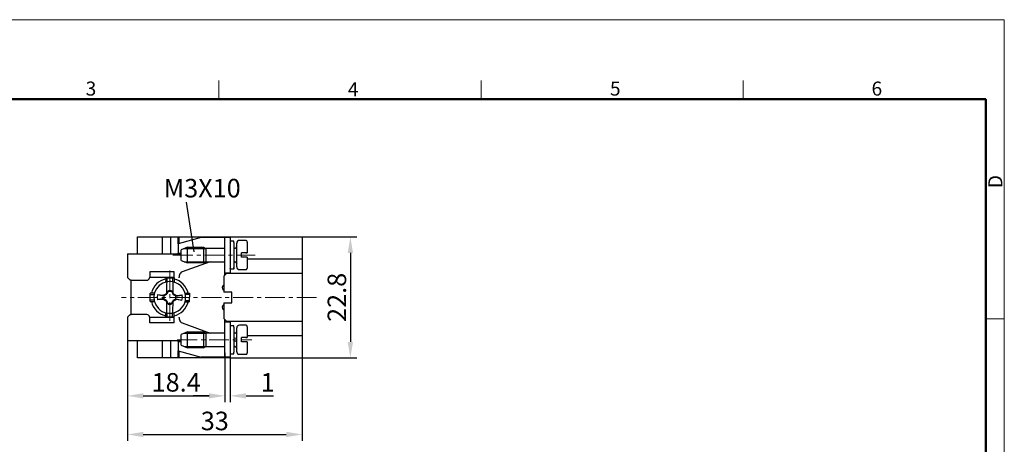
# Model space of a CAD drawing. Units: millimetres. Extents: x 11 to 673, y 29 to 395.
# Drawn here: x 487 to 673, y 314 to 395 of the extents above; entities that cross this region are included whole.
import ezdxf

# ---------------------------------------------------------------- set-up
doc = ezdxf.new("R2010")
doc.units = ezdxf.units.MM
doc.header["$MEASUREMENT"] = 0
doc.linetypes.add('CENTER', pattern=[2, 1.25, -0.25, 0.25, -0.25])
for name, color, linetype, lineweight in [('cen', 1, 'CENTER', 15), ('DIM', 3, 'Continuous', 15), ('图框', 7, 'Continuous', 20)]:
    doc.layers.add(name, color=color, linetype=linetype, lineweight=lineweight)
doc.layers.add('图层 1', color=7, linetype='Continuous')
doc.styles.add('Romans字体', font='romans.shx', dxfattribs={"width": 0.75})
doc.dimstyles.new('01', dxfattribs={"dimtxt": 3.5, "dimasz": 3, "dimexe": 1.2, "dimexo": 0.2, "dimgap": 0.8, "dimtad": 1, "dimdec": 1, "dimdsep": 46, "dimtxsty": 'Romans字体', "dimcen": 0, "dimclrd": 1, "dimclre": 6, "dimclrt": 4, "dimazin": 2, "dimtfac": 1, "dimtdec": 1, "dimtofl": 0, "dimtmove": 0, "dimatfit": 3, "dimfxl": 1, "dimtolj": 1, "dimtzin": 0, "dimarcsym": 0})

# ---------------------------------------------------------------- blocks, each defined once
blk = doc.blocks.new('A4图框-NEW')
at = {"layer": '图框', "color": 1, "lineweight": 18}
for p in [(833.41, 690.53), (1130.41, 480.53)]:
    blk.add_line(p, (1130.41, 690.53), dxfattribs=at)
at = {"layer": '图框', "color": 6}
for p, q in [((982.02, 679.03), (982.02, 675.53)), ((1031.55, 679.03), (1031.55, 675.53)), ((1081.09, 679.03), (1081.09, 675.53)), ((1130.41, 634.07), (1126.93, 634.07))]:
    blk.add_line(p, q, dxfattribs=at)
at = {"layer": '图框', "lineweight": 50}
for p in [(836.91, 675.53), (1126.93, 484.34)]:
    blk.add_line(p, (1126.93, 675.53), dxfattribs=at)
at = {"layer": '图框', "color": 6, "char_height": 2.65, "width": 2.5579, "attachment_point": 1, "style": 'Romans字体'}
for s, insert in [('3', (956.83, 678.86)), ('4', (1006.37, 678.73)), ('5', (1055.9, 678.86)), ('6', (1105.33, 678.86))]:
    blk.add_mtext(s, dxfattribs=dict(at, insert=insert))
at = {"layer": '图框', "color": 6, "insert": (1127.4, 658.73), "char_height": 2.65, "width": 2.5579, "attachment_point": 1, "rotation": 90, "style": 'Romans字体'}
blk.add_mtext('D', dxfattribs=at)
blk = doc.blocks.new('*D9')
at = {"layer": 'Defpoints', "color": 0}
for p in [(539.82, 353.56), (539.82, 330.75), (549.03, 330.75)]:
    blk.add_point(p, dxfattribs=at)
at = {"layer": 'DIM', "color": 6, "lineweight": -2}
for p, q in [((540.02, 353.56), (550.23, 353.56)), ((540.02, 330.75), (550.23, 330.75))]:
    blk.add_line(p, q, dxfattribs=at)
at = {"layer": 'DIM', "color": 1, "lineweight": -2}
blk.add_line((549.03, 350.56), (549.03, 333.75), dxfattribs=at)
at = {"layer": 'DIM', "color": 1}
for points in [[(548.53, 350.56), (549.53, 350.56), (549.03, 353.56)], [(548.53, 333.75), (549.53, 333.75), (549.03, 330.75)]]:
    blk.add_solid(points, dxfattribs=at)
at = {"layer": 'DIM', "color": 4, "insert": (546.48, 342.16), "char_height": 3.5, "attachment_point": 5, "rotation": 90, "style": 'Romans字体'}
blk.add_mtext('\\A1;22.8', dxfattribs=at)
blk = doc.blocks.new('*D10')
at = {"layer": 'Defpoints', "color": 0}
for p in [(506.9, 336.18), (539.92, 333.71), (539.92, 316.28)]:
    blk.add_point(p, dxfattribs=at)
at = {"layer": 'DIM', "color": 6, "lineweight": -2}
for p, q in [((506.9, 335.98), (506.9, 315.08)), ((539.92, 333.51), (539.92, 315.08))]:
    blk.add_line(p, q, dxfattribs=at)
at = {"layer": 'DIM', "color": 1, "lineweight": -2}
blk.add_line((509.9, 316.28), (536.92, 316.28), dxfattribs=at)
at = {"layer": 'DIM', "color": 1}
for points in [[(509.9, 316.78), (509.9, 315.78), (506.9, 316.28)], [(536.92, 316.78), (536.92, 315.78), (539.92, 316.28)]]:
    blk.add_solid(points, dxfattribs=at)
at = {"layer": 'DIM', "color": 4, "insert": (523.41, 318.83), "char_height": 3.5, "attachment_point": 5, "style": 'Romans字体'}
blk.add_mtext('\\A1;33', dxfattribs=at)
blk = doc.blocks.new('*D11')
at = {"layer": 'Defpoints', "color": 0}
for p in [(525.32, 331.88), (506.9, 330.46), (525.32, 323.57)]:
    blk.add_point(p, dxfattribs=at)
at = {"layer": 'DIM', "color": 6, "lineweight": -2}
for p, q in [((525.32, 331.68), (525.32, 322.37)), ((506.9, 330.26), (506.9, 322.37))]:
    blk.add_line(p, q, dxfattribs=at)
at = {"layer": 'DIM', "color": 1, "lineweight": -2}
blk.add_line((509.9, 323.57), (522.32, 323.57), dxfattribs=at)
at = {"layer": 'DIM', "color": 1}
for points in [[(509.9, 324.07), (509.9, 323.07), (506.9, 323.57)], [(522.32, 324.07), (522.32, 323.07), (525.32, 323.57)]]:
    blk.add_solid(points, dxfattribs=at)
at = {"layer": 'DIM', "color": 4, "insert": (516.11, 326.12), "char_height": 3.5, "attachment_point": 5, "style": 'Romans字体'}
blk.add_mtext('\\A1;18.4', dxfattribs=at)
blk = doc.blocks.new('*D12')
at = {"layer": 'Defpoints', "color": 0}
for p in [(526.31, 331.23), (525.32, 323.66), (526.31, 323.57)]:
    blk.add_point(p, dxfattribs=at)
at = {"layer": 'DIM', "color": 6, "lineweight": -2}
for p, q in [((526.31, 331.03), (526.31, 322.37)), ((525.32, 323.46), (525.32, 322.37))]:
    blk.add_line(p, q, dxfattribs=at)
at = {"layer": 'DIM', "color": 1, "lineweight": -2}
for p, q in [((522.32, 323.57), (519.32, 323.57)), ((529.31, 323.57), (534.53, 323.57))]:
    blk.add_line(p, q, dxfattribs=at)
at = {"layer": 'DIM', "color": 1}
for points in [[(522.32, 324.07), (522.32, 323.07), (525.32, 323.57)], [(529.31, 324.07), (529.31, 323.07), (526.31, 323.57)]]:
    blk.add_solid(points, dxfattribs=at)
at = {"layer": 'DIM', "color": 4, "insert": (533.42, 326.12), "char_height": 3.5, "attachment_point": 5, "style": 'Romans字体'}
blk.add_mtext('\\A1;1', dxfattribs=at)

msp = doc.modelspace()

# ---------------------------------------------------------------- linework, layer by layer
at = {"layer": 'cen', "ltscale": 3}
for points in [[(515.51, 350.15), (531.03, 350.15)], [(514.92, 347.25), (514.92, 337.73)], [(542.65, 342.16), (505.77, 342.16)], [(516.33, 334.16), (530.41, 334.16)]]:
    msp.add_lwpolyline(points, dxfattribs=at)
at = {"layer": 'DIM', "color": 1, "lineweight": 25}
msp.add_lwpolyline([(519.53, 350.75), (518.05, 360.13)], dxfattribs=at)
at = {"layer": '图层 1', "color": 7, "lineweight": 25}
for p, q in [((527.02, 352.5), (527.02, 347.79)), ((527.02, 336.51), (527.02, 331.79))]:
    msp.add_line(p, q, dxfattribs=at)
for points in [[(508.82, 350.36), (508.82, 353.56)], [(513.51, 350.36), (513.51, 353.56)], [(515.11, 350.36), (515.11, 353.56)], [(516.5, 352.26), (516.5, 353.56)], [(516.67, 352.31), (516.67, 353.56)], [(523.32, 353.56), (523.32, 353.46)], [(526.31, 353.56), (539.92, 353.56)], [(526.31, 353.46), (526.31, 353.56)], [(540.01, 353.56), (548.94, 353.56)], [(520.83, 353.46), (516.5, 352.26), (516.5, 350.5)], [(518.26, 351.65), (517.06, 351.15)], [(521.25, 348.66), (518.26, 348.66), (518.26, 351.65), (521.25, 351.65)], [(521.25, 351.65), (521.75, 351.41)], [(521.25, 351.65), (521.25, 348.66), (521.75, 348.9)], [(525.32, 350.45), (525.32, 353.46)], [(526.31, 353.46), (526.31, 346.66)], [(526.41, 352.8), (526.34, 352.76), (526.31, 352.69)], [(526.92, 352.8), (526.41, 352.8)], [(527.02, 352.69), (526.98, 352.76), (526.92, 352.8)], [(527.02, 352.5), (527.02, 352.69)], [(527.29, 351.41), (527.45, 351.55), (527.52, 351.67), (527.56, 351.81)], [(528.06, 352.9), (527.87, 352.87), (527.7, 352.76), (527.59, 352.59), (527.56, 352.4)], [(527.56, 347.91), (527.56, 352.4)], [(529.26, 352.9), (528.06, 352.9)], [(529.56, 352.61), (529.54, 352.71), (529.47, 352.81), (529.37, 352.88), (529.26, 352.9)], [(529.56, 352.61), (529.56, 350.55)], [(506.9, 350.36), (517.06, 350.36)], [(506.9, 350.36), (506.9, 345.91), (507.41, 345.41)], [(516.5, 350.36), (516.5, 350.5)], [(516.5, 350.5), (517.06, 350.5)], [(516.67, 350.36), (516.67, 350.5)], [(517.06, 349.15), (517.06, 351.15)], [(517.65, 351.41), (521.75, 351.41)], [(525.32, 351.41), (521.75, 351.41)], [(521.75, 351.41), (521.75, 348.9)], [(525.32, 346.35), (525.32, 350.45)], [(527.29, 351.41), (527.02, 351.41)], [(528.46, 349.75), (528.46, 350.55)], [(517.06, 349.15), (518.26, 348.66)], [(522.55, 348.9), (517.23, 346.97)], [(517.65, 348.9), (521.75, 348.9)], [(521.75, 348.9), (525.32, 348.9)], [(527.29, 348.9), (527.02, 348.9)], [(527.29, 348.9), (527.45, 348.76), (527.52, 348.64), (527.56, 348.5)], [(529.56, 349.75), (528.46, 349.75)], [(529.56, 349.75), (529.56, 347.7)], [(529.56, 349.41), (539.92, 349.41)], [(515.72, 346.95), (511.11, 346.95)], [(511.11, 346.95), (511.11, 345.95)], [(515.72, 345.84), (515.72, 346.95)], [(517.23, 346.97), (517.06, 346.89), (516.92, 346.75), (516.81, 346.59), (516.73, 346.42), (516.71, 346.22)], [(516.71, 346.22), (516.71, 345.95)], [(525.11, 346.16), (525.61, 346.66)], [(525.11, 346.16), (525.11, 343.15)], [(525.32, 346.8), (526.31, 346.8)], [(539.92, 346.66), (525.61, 346.66)], [(526.41, 347.51), (526.34, 347.55), (526.31, 347.62)], [(526.41, 347.51), (526.34, 347.55), (526.31, 347.62)], [(526.92, 347.51), (526.41, 347.51)], [(526.92, 347.51), (526.41, 347.51)], [(527.02, 347.62), (526.98, 347.55), (526.92, 347.51)], [(527.02, 347.81), (527.02, 347.62)], [(527.02, 347.62), (527.02, 347.79)], [(528.06, 347.41), (529.26, 347.41)], [(529.26, 347.41), (529.33, 347.41), (529.35, 347.42), (529.38, 347.42), (529.38, 347.44), (529.42, 347.44), (529.42, 347.46), (529.44, 347.46), (529.44, 347.48), (529.45, 347.48), (529.45, 347.49), (529.47, 347.49), (529.47, 347.51), (529.49, 347.51), (529.49, 347.53), (529.51, 347.53), (529.51, 347.55), (529.52, 347.56), (529.52, 347.58), (529.54, 347.6), (529.54, 347.65), (529.56, 347.65), (529.56, 347.7)], [(507.63, 345.41), (507.41, 345.41)], [(507.62, 342.96), (507.62, 345.41)], [(507.63, 345.41), (510.55, 345.41)], [(510.55, 345.41), (510.73, 345.42), (510.88, 345.51), (511.01, 345.63), (511.09, 345.84), (511.11, 345.95)], [(511.11, 345.95), (515.72, 345.95)], [(514.14, 345.86), (514.14, 345.63), (514.12, 345.04)], [(514.14, 345.86), (514.38, 345.86), (515.47, 345.84), (515.74, 345.84)], [(514.36, 342.9), (514.38, 343.13), (514.38, 344.59)], [(514.38, 345.86), (514.38, 345.11)], [(514.38, 344.59), (514.4, 345.11)], [(515.49, 345.09), (515.13, 345.15), (514.76, 345.15), (514.4, 345.11)], [(515.47, 345.09), (515.47, 345.84)], [(515.49, 345.09), (515.49, 344.59), (515.47, 343.11), (515.47, 342.89)], [(515.72, 345.86), (515.72, 345.84)], [(515.74, 345.84), (515.74, 345.62), (515.72, 345.04)], [(516.67, 345.84), (516.71, 345.95)], [(525.11, 344.47), (525.02, 344.42)], [(507.62, 342.9), (507.62, 342.96)], [(507.62, 341.51), (507.63, 342.21), (507.62, 342.9)], [(507.62, 341.46), (507.62, 342.9)], [(512.03, 342.97), (511.21, 342.97)], [(511.21, 341.37), (511.21, 342.97)], [(511.21, 342.73), (511.96, 342.71)], [(512.61, 342.71), (512.54, 342.21), (512.57, 341.7)], [(512.61, 342.71), (513.68, 342.57), (514.22, 342.85)], [(512.61, 342.71), (513.7, 342.47), (513.68, 342.57)], [(513.7, 342.47), (513.74, 342.47), (513.74, 342.49), (513.77, 342.49), (513.79, 342.5), (513.81, 342.5), (513.82, 342.52)], [(513.82, 342.52), (513.77, 342.28), (513.77, 342.05), (513.82, 341.81)], [(515.21, 343.37), (515.23, 343.41), (514.94, 343.44), (514.64, 343.41), (514.64, 343.39), (514.36, 342.9)], [(515.27, 343.25), (515.04, 343.29), (514.8, 343.3), (514.57, 343.25)], [(515.23, 343.41), (515.21, 343.37)], [(515.21, 343.37), (515.21, 343.36), (515.23, 343.36), (515.23, 343.32), (515.25, 343.3), (515.25, 343.29), (515.27, 343.27), (515.27, 343.25), (515.28, 343.22), (515.28, 343.2), (515.32, 343.16), (515.32, 343.15), (515.34, 343.13), (515.34, 343.11), (515.35, 343.08), (515.35, 343.06), (515.37, 343.04), (515.37, 343.03), (515.4, 342.99), (515.4, 342.97), (515.42, 342.96), (515.42, 342.92), (515.44, 342.9), (515.44, 342.89), (515.46, 342.87), (515.47, 342.85), (515.47, 342.82), (515.49, 342.8), (515.49, 342.78), (515.51, 342.75), (515.61, 342.85), (515.47, 343.11)], [(515.47, 342.89), (515.21, 343.37)], [(515.61, 342.85), (516.19, 342.54), (517.25, 342.61)], [(516, 341.79), (516.05, 342.02), (516.05, 342.26), (516.01, 342.49)], [(516.01, 342.49), (516.03, 342.49), (516.05, 342.47), (516.08, 342.47), (516.08, 342.45), (516.12, 342.45), (516.12, 342.43), (516.15, 342.43), (516.15, 342.42)], [(516.15, 342.42), (516.19, 342.54)], [(517.21, 341.6), (517.28, 342.1), (517.25, 342.61)], [(517.8, 342.94), (518.62, 342.94)], [(518.62, 342.68), (517.86, 342.7)], [(518.62, 342.94), (518.62, 342.68), (518.6, 341.58), (518.6, 341.34)], [(525.02, 343.6), (525.11, 343.55)], [(526.62, 341.15), (526.62, 343.15), (525.11, 343.15)], [(507.62, 338.9), (507.62, 341.46)], [(511.96, 341.62), (511.21, 341.62)], [(511.21, 341.37), (511.44, 341.37)], [(511.44, 341.37), (512.01, 341.37)], [(514.21, 341.46), (513.65, 341.77), (512.57, 341.7)], [(513.67, 341.88), (513.65, 341.77)], [(514.33, 339.22), (514.33, 339.72), (514.34, 341.2), (514.34, 341.41)], [(514.34, 341.41), (514.61, 340.94)], [(514.55, 341.06), (514.78, 341.01), (515.02, 341.01), (515.25, 341.06)], [(514.61, 340.94), (514.59, 340.9), (514.88, 340.87), (515.18, 340.9), (515.46, 341.39)], [(514.59, 340.9), (514.61, 340.94)], [(515.46, 341.18), (515.6, 341.46), (515.51, 341.55), (515.51, 341.53), (515.49, 341.53), (515.49, 341.51), (515.47, 341.5), (515.47, 341.48), (515.46, 341.46), (515.46, 341.44), (515.44, 341.43), (515.44, 341.41), (515.42, 341.39), (515.42, 341.37), (515.4, 341.37), (515.4, 341.36), (515.39, 341.34), (515.39, 341.32), (515.37, 341.3), (515.37, 341.29), (515.35, 341.27), (515.35, 341.25), (515.34, 341.23), (515.34, 341.22), (515.32, 341.2), (515.32, 341.18), (515.3, 341.17), (515.3, 341.15), (515.27, 341.11), (515.25, 341.06), (515.25, 341.04), (515.23, 341.03), (515.23, 340.99), (515.21, 340.99), (515.21, 340.96), (515.2, 340.96), (515.2, 340.92), (515.18, 340.92), (515.18, 340.9)], [(515.46, 341.39), (515.46, 341.18), (515.44, 339.7)], [(516, 341.79), (515.98, 341.79), (515.96, 341.77), (515.94, 341.76), (515.93, 341.76), (515.89, 341.74), (515.87, 341.74), (515.86, 341.72), (515.84, 341.72), (515.82, 341.7), (515.8, 341.7), (515.79, 341.69), (515.77, 341.69), (515.75, 341.67), (515.74, 341.67), (515.72, 341.65), (515.7, 341.65), (515.7, 341.63), (515.67, 341.63), (515.65, 341.62), (515.63, 341.62), (515.61, 341.6), (515.6, 341.6), (515.58, 341.58), (515.56, 341.58), (515.54, 341.56), (515.51, 341.55)], [(517.21, 341.6), (516.15, 341.74), (515.6, 341.46)], [(516.12, 341.84), (516.1, 341.84), (516.1, 341.83), (516.05, 341.83), (516.05, 341.81), (516.01, 341.81), (516.01, 341.79), (516, 341.79)], [(517.21, 341.6), (516.12, 341.84), (516.15, 341.74)], [(517.8, 341.34), (518.6, 341.34)], [(517.86, 341.58), (518.6, 341.58)], [(525.11, 340.77), (525.02, 340.71)], [(525.11, 341.15), (526.62, 341.15)], [(525.11, 341.15), (525.11, 338.16)], [(507.41, 338.9), (506.9, 338.4), (506.9, 333.95)], [(507.41, 338.9), (507.63, 338.9)], [(510.55, 338.9), (507.63, 338.9)], [(511.01, 338.66), (510.88, 338.8), (510.73, 338.87), (510.55, 338.9)], [(511.11, 338.35), (511.09, 338.47), (511.01, 338.66)], [(512.78, 340.05), (513.11, 339.76), (513.49, 339.51), (513.89, 339.32), (514.33, 339.22)], [(514.1, 339.27), (514.1, 338.7), (514.08, 338.45)], [(514.33, 339.22), (514.69, 339.17), (515.06, 339.17), (515.42, 339.2)], [(514.34, 339.2), (514.34, 338.45)], [(515.44, 339.7), (515.42, 339.2)], [(515.44, 338.45), (515.44, 339.2)], [(515.7, 339.25), (515.7, 338.68), (515.68, 338.45)], [(525.02, 339.9), (525.11, 339.84)], [(515.72, 338.35), (511.11, 338.35)], [(511.11, 337.36), (511.11, 338.35)], [(515.72, 337.36), (511.11, 337.36)], [(515.68, 338.45), (514.08, 338.45)], [(515.72, 337.36), (515.72, 338.45)], [(516.71, 338.35), (516.69, 338.45)], [(516.71, 338.35), (516.71, 338.09)], [(516.71, 338.09), (516.73, 337.9), (516.81, 337.71), (516.92, 337.55), (517.06, 337.43), (517.23, 337.34)], [(517.23, 337.34), (522.55, 335.41)], [(525.61, 337.65), (525.11, 338.16)], [(525.32, 330.85), (525.32, 337.95)], [(526.31, 337.5), (525.32, 337.5)], [(525.61, 337.65), (539.92, 337.65)], [(526.31, 337.65), (526.31, 333.85)], [(526.41, 336.8), (526.34, 336.77), (526.31, 336.7)], [(526.92, 336.8), (526.41, 336.8)], [(527.02, 336.7), (526.98, 336.77), (526.92, 336.8)], [(528.06, 336.91), (527.87, 336.87), (527.7, 336.75), (527.59, 336.59), (527.56, 336.4)], [(529.26, 336.91), (528.06, 336.91)], [(529.56, 336.61), (529.54, 336.71), (529.47, 336.82), (529.37, 336.89), (529.26, 336.91)], [(518.26, 335.65), (517.06, 335.15)], [(517.06, 333.15), (517.06, 335.15)], [(517.65, 335.41), (521.75, 335.41)], [(521.25, 332.65), (518.26, 332.65), (518.26, 335.65), (521.25, 335.65)], [(521.25, 335.65), (521.75, 335.41)], [(521.25, 335.65), (521.25, 332.65), (521.75, 332.89)], [(525.32, 335.41), (521.75, 335.41)], [(521.75, 335.41), (521.75, 332.89)], [(527.02, 336.51), (527.02, 336.7)], [(527.29, 335.41), (527.02, 335.41)], [(527.29, 335.41), (527.45, 335.55), (527.52, 335.67), (527.56, 335.81)], [(527.56, 331.9), (527.56, 336.4)], [(529.56, 336.61), (529.56, 334.56)], [(539.92, 334.91), (529.56, 334.91)], [(517.06, 333.95), (506.9, 333.95)], [(506.9, 333.76), (506.9, 324.32)], [(506.9, 333.76), (506.9, 316.27)], [(508.82, 330.75), (508.82, 333.95)], [(513.51, 330.75), (513.51, 333.95)], [(515.11, 330.75), (515.11, 333.95)], [(516.5, 333.81), (516.5, 333.95)], [(516.5, 333.81), (516.5, 332.05), (520.83, 330.85)], [(516.5, 333.81), (517.06, 333.81)], [(516.67, 333.81), (516.67, 333.95)], [(517.06, 333.15), (518.26, 332.65)], [(526.31, 333.85), (526.31, 330.85)], [(527.56, 334.51), (527.45, 334.49), (527.02, 334.41)], [(527.56, 333.79), (527.45, 333.81), (527.02, 333.89)], [(529.56, 334.56), (528.46, 334.56)], [(528.46, 333.76), (528.46, 334.56)], [(529.56, 333.76), (528.46, 333.76)], [(529.56, 333.76), (529.56, 331.71)], [(516.5, 330.75), (516.5, 332.05)], [(516.67, 330.75), (516.67, 332)], [(517.65, 332.91), (521.75, 332.91)], [(521.75, 332.91), (525.32, 332.91)], [(526.31, 331.6), (526.34, 331.53), (526.41, 331.5)], [(526.41, 331.5), (526.92, 331.5)], [(526.92, 331.5), (526.98, 331.53), (527.02, 331.6)], [(527.29, 332.91), (527.02, 332.91)], [(527.02, 331.6), (527.02, 331.79)], [(527.29, 332.91), (527.45, 332.77), (527.52, 332.65), (527.56, 332.51)], [(528.06, 331.41), (529.26, 331.41)], [(523.32, 330.75), (523.32, 330.85)], [(525.32, 330.65), (525.32, 324.32)], [(525.32, 330.65), (525.32, 324.32)], [(526.31, 330.85), (526.31, 330.75), (539.92, 330.75)], [(526.31, 330.65), (526.31, 324.32)], [(540.01, 330.75), (548.94, 330.75)]]:
    msp.add_lwpolyline(points, dxfattribs=at)
for points in [[(508.82, 353.56), (514.65, 353.56), (520.48, 353.56), (526.31, 353.56)], [(539.92, 353.56), (539.92, 345.96), (539.92, 338.35), (539.92, 330.75)], [(526.31, 353.46), (524.48, 353.46), (522.66, 353.46), (520.83, 353.46)], [(529.56, 349.75), (529.46, 349.75), (529.36, 349.75), (529.26, 349.75)], [(514.4, 345.11), (511.99, 344.67), (511.08, 341.78), (512.78, 340.05)], [(514.14, 345.63), (512.8, 345.36), (511.77, 344.28), (511.44, 342.97)], [(515.42, 339.2), (518.7, 339.86), (518.75, 344.35), (515.49, 345.09)], [(518.38, 342.94), (518.1, 344.23), (517.04, 345.34), (515.74, 345.62)], [(525.02, 344.42), (524.75, 344.19), (524.75, 343.83), (525.02, 343.6)], [(511.44, 341.37), (511.72, 340.07), (512.78, 338.96), (514.1, 338.7)], [(515.7, 338.68), (517.03, 338.98), (518.06, 340.02), (518.38, 341.34)], [(525.02, 340.71), (524.75, 340.49), (524.75, 340.12), (525.02, 339.9)], [(529.26, 334.56), (529.36, 334.56), (529.46, 334.56), (529.56, 334.56)], [(529.56, 333.76), (529.46, 333.76), (529.36, 333.76), (529.26, 333.76)], [(526.31, 330.75), (520.48, 330.75), (514.65, 330.75), (508.82, 330.75)], [(526.31, 330.85), (524.48, 330.85), (522.66, 330.85), (520.83, 330.85)]]:
    msp.add_open_spline(points, degree=3, dxfattribs=at)
for points, knots in [([(529.26, 350.55), (529.36, 350.55), (529.46, 350.55), (529.56, 350.55), (529.56, 350.55), (528.46, 350.55), (528.46, 350.55)], [0, 0, 0, 0, 1, 1, 1, 2, 2, 2, 2]), ([(527.56, 347.91), (527.56, 347.87), (527.56, 347.83), (527.56, 347.79), (527.56, 347.79), (527.58, 347.79), (527.58, 347.79), (527.58, 347.79), (527.58, 347.74), (527.58, 347.74), (527.58, 347.74), (527.59, 347.74), (527.59, 347.74), (527.59, 347.74), (527.59, 347.7), (527.59, 347.7), (527.59, 347.7), (527.61, 347.69), (527.61, 347.69), (527.61, 347.69), (527.61, 347.67), (527.61, 347.67), (527.61, 347.67), (527.63, 347.65), (527.63, 347.65), (527.63, 347.65), (527.63, 347.63), (527.63, 347.63), (527.63, 347.63), (527.65, 347.63), (527.65, 347.63), (527.65, 347.63), (527.65, 347.62), (527.65, 347.62), (527.65, 347.62), (527.66, 347.6), (527.66, 347.6), (527.66, 347.6), (527.68, 347.58), (527.68, 347.58), (527.68, 347.58), (527.68, 347.56), (527.68, 347.56), (527.68, 347.56), (527.7, 347.56), (527.7, 347.56), (527.7, 347.56), (527.7, 347.55), (527.7, 347.55), (527.7, 347.55), (527.71, 347.55), (527.71, 347.55), (527.71, 347.55), (527.71, 347.53), (527.71, 347.53), (527.71, 347.53), (527.73, 347.53), (527.73, 347.53), (527.73, 347.53), (527.78, 347.48), (527.78, 347.48), (527.78, 347.48), (527.8, 347.48), (527.8, 347.48), (527.8, 347.48), (527.8, 347.46), (527.8, 347.46), (527.8, 347.46), (527.84, 347.46), (527.84, 347.46), (527.84, 347.46), (527.85, 347.44), (527.85, 347.44), (527.85, 347.44), (527.89, 347.44), (527.89, 347.44), (527.89, 347.44), (527.89, 347.42), (527.89, 347.42), (527.99, 347.43), (527.9, 347.4), (528.06, 347.41)], [0, 0, 0, 0, 1, 1, 1, 2, 2, 2, 3, 3, 3, 4, 4, 4, 5, 5, 5, 6, 6, 6, 7, 7, 7, 8, 8, 8, 9, 9, 9, 10, 10, 10, 11, 11, 11, 12, 12, 12, 13, 13, 13, 14, 14, 14, 15, 15, 15, 16, 16, 16, 17, 17, 17, 18, 18, 18, 19, 19, 19, 20, 20, 20, 21, 21, 21, 22, 22, 22, 23, 23, 23, 24, 24, 24, 25, 25, 25, 26, 26, 26, 27, 27, 27, 27]), ([(513.82, 342.52), (513.82, 342.52), (513.84, 342.52), (513.84, 342.52), (513.84, 342.52), (513.86, 342.54), (513.86, 342.54), (513.86, 342.54), (513.89, 342.54), (513.89, 342.54), (513.89, 342.54), (513.91, 342.56), (513.91, 342.56), (513.91, 342.56), (513.93, 342.56), (513.93, 342.56), (513.93, 342.56), (513.94, 342.57), (513.94, 342.57), (513.94, 342.57), (513.96, 342.57), (513.96, 342.57), (513.96, 342.57), (514, 342.61), (514, 342.61), (514, 342.61), (514.01, 342.61), (514.01, 342.61), (514.01, 342.61), (514.03, 342.63), (514.03, 342.63), (514.03, 342.63), (514.07, 342.63), (514.07, 342.63), (514.07, 342.63), (514.08, 342.64), (514.08, 342.64), (514.08, 342.64), (514.1, 342.64), (514.1, 342.64), (514.1, 342.64), (514.12, 342.66), (514.12, 342.66), (514.12, 342.66), (514.14, 342.66), (514.14, 342.66), (514.14, 342.66), (514.14, 342.68), (514.14, 342.68), (514.14, 342.68), (514.15, 342.68), (514.15, 342.68), (514.15, 342.68), (514.17, 342.7), (514.17, 342.7), (514.17, 342.7), (514.21, 342.7), (514.21, 342.7), (514.23, 342.73), (514.27, 342.74), (514.31, 342.76)], [0, 0, 0, 0, 1, 1, 1, 2, 2, 2, 3, 3, 3, 4, 4, 4, 5, 5, 5, 6, 6, 6, 7, 7, 7, 8, 8, 8, 9, 9, 9, 10, 10, 10, 11, 11, 11, 12, 12, 12, 13, 13, 13, 14, 14, 14, 15, 15, 15, 16, 16, 16, 17, 17, 17, 18, 18, 18, 19, 19, 19, 20, 20, 20, 20]), ([(514.38, 343.13), (514.38, 343.13), (514.22, 342.85), (514.22, 342.85), (514.22, 342.85), (514.31, 342.76), (514.31, 342.76), (514.31, 342.76), (514.33, 342.76), (514.33, 342.76), (514.33, 342.76), (514.33, 342.8), (514.33, 342.8), (514.33, 342.8), (514.36, 342.83), (514.36, 342.83), (514.36, 342.83), (514.36, 342.85), (514.36, 342.85), (514.36, 342.85), (514.38, 342.87), (514.38, 342.87), (514.38, 342.87), (514.38, 342.9), (514.38, 342.9), (514.38, 342.9), (514.4, 342.9), (514.4, 342.9), (514.4, 342.9), (514.4, 342.92), (514.4, 342.92), (514.4, 342.92), (514.41, 342.94), (514.41, 342.94), (514.41, 342.94), (514.41, 342.96), (514.41, 342.96), (514.41, 342.96), (514.43, 342.97), (514.43, 342.97), (514.43, 342.97), (514.43, 342.99), (514.43, 342.99), (514.43, 342.99), (514.45, 343.01), (514.45, 343.01), (514.45, 343.01), (514.45, 343.03), (514.45, 343.03), (514.45, 343.03), (514.47, 343.04), (514.47, 343.04), (514.47, 343.04), (514.47, 343.06), (514.47, 343.06), (514.47, 343.06), (514.48, 343.08), (514.48, 343.08), (514.48, 343.08), (514.48, 343.1), (514.48, 343.1), (514.48, 343.1), (514.5, 343.11), (514.5, 343.11), (514.5, 343.11), (514.5, 343.13), (514.5, 343.13), (514.54, 343.16), (514.57, 343.22), (514.57, 343.27), (514.57, 343.27), (514.59, 343.27), (514.59, 343.27), (514.59, 343.27), (514.59, 343.3), (514.59, 343.3), (514.59, 343.3), (514.61, 343.3), (514.61, 343.3), (514.61, 343.3), (514.61, 343.34), (514.61, 343.34), (514.61, 343.34), (514.62, 343.34), (514.62, 343.34), (514.62, 343.34), (514.62, 343.37), (514.62, 343.37), (514.62, 343.37), (514.64, 343.39), (514.64, 343.39), (514.64, 343.39), (514.64, 343.41), (514.64, 343.41)], [0, 0, 0, 0, 1, 1, 1, 2, 2, 2, 3, 3, 3, 4, 4, 4, 5, 5, 5, 6, 6, 6, 7, 7, 7, 8, 8, 8, 9, 9, 9, 10, 10, 10, 11, 11, 11, 12, 12, 12, 13, 13, 13, 14, 14, 14, 15, 15, 15, 16, 16, 16, 17, 17, 17, 18, 18, 18, 19, 19, 19, 20, 20, 20, 21, 21, 21, 22, 22, 22, 23, 23, 23, 24, 24, 24, 25, 25, 25, 26, 26, 26, 27, 27, 27, 28, 28, 28, 29, 29, 29, 30, 30, 30, 31, 31, 31, 31]), ([(515.51, 342.75), (515.55, 342.74), (515.59, 342.7), (515.63, 342.7), (515.63, 342.7), (515.63, 342.68), (515.63, 342.68), (515.63, 342.68), (515.67, 342.68), (515.67, 342.68), (515.67, 342.68), (515.68, 342.66), (515.68, 342.66), (515.68, 342.66), (515.7, 342.66), (515.7, 342.66), (515.7, 342.66), (515.72, 342.64), (515.72, 342.64), (515.72, 342.64), (515.74, 342.64), (515.74, 342.64), (515.74, 342.64), (515.75, 342.63), (515.75, 342.63), (515.75, 342.63), (515.77, 342.63), (515.77, 342.63), (515.77, 342.63), (515.79, 342.61), (515.79, 342.61), (515.79, 342.61), (515.8, 342.61), (515.8, 342.61), (515.8, 342.61), (515.82, 342.59), (515.82, 342.59), (515.82, 342.59), (515.84, 342.59), (515.84, 342.59), (515.84, 342.59), (515.86, 342.57), (515.86, 342.57), (515.86, 342.57), (515.87, 342.57), (515.87, 342.57), (515.87, 342.57), (515.89, 342.56), (515.89, 342.56), (515.89, 342.56), (515.91, 342.54), (515.91, 342.54), (515.91, 342.54), (515.93, 342.54), (515.93, 342.54), (515.93, 342.54), (515.96, 342.52), (515.96, 342.52), (515.96, 342.52), (516.01, 342.49), (516.01, 342.49)], [0, 0, 0, 0, 1, 1, 1, 2, 2, 2, 3, 3, 3, 4, 4, 4, 5, 5, 5, 6, 6, 6, 7, 7, 7, 8, 8, 8, 9, 9, 9, 10, 10, 10, 11, 11, 11, 12, 12, 12, 13, 13, 13, 14, 14, 14, 15, 15, 15, 16, 16, 16, 17, 17, 17, 18, 18, 18, 19, 19, 19, 20, 20, 20, 20]), ([(516.15, 342.42), (516.15, 342.42), (516.19, 342.43), (516.19, 342.43), (516.19, 342.43), (516.26, 342.43), (516.26, 342.43), (516.26, 342.43), (516.29, 342.45), (516.29, 342.45), (516.29, 342.45), (516.36, 342.45), (516.36, 342.45), (516.36, 342.45), (516.38, 342.47), (516.38, 342.47), (516.38, 342.47), (516.45, 342.47), (516.45, 342.47), (516.45, 342.47), (516.48, 342.49), (516.48, 342.49), (516.48, 342.49), (516.55, 342.49), (516.55, 342.49), (516.55, 342.49), (516.59, 342.5), (516.59, 342.5), (516.81, 342.52), (517.02, 342.57), (517.25, 342.61)], [0, 0, 0, 0, 1, 1, 1, 2, 2, 2, 3, 3, 3, 4, 4, 4, 5, 5, 5, 6, 6, 6, 7, 7, 7, 8, 8, 8, 9, 9, 9, 10, 10, 10, 10]), ([(513.82, 341.81), (513.82, 341.81), (513.81, 341.81), (513.81, 341.81), (513.81, 341.81), (513.81, 341.83), (513.81, 341.83), (513.81, 341.83), (513.77, 341.83), (513.77, 341.83), (513.77, 341.83), (513.77, 341.84), (513.77, 341.84), (513.77, 341.84), (513.74, 341.84), (513.74, 341.84), (513.74, 341.84), (513.74, 341.86), (513.74, 341.86), (513.74, 341.86), (513.7, 341.86), (513.7, 341.86), (513.7, 341.86), (513.7, 341.88), (513.7, 341.88), (513.7, 341.88), (513.58, 341.88), (513.58, 341.88), (513.58, 341.88), (513.56, 341.86), (513.56, 341.86), (513.56, 341.86), (513.49, 341.86), (513.49, 341.86), (513.49, 341.86), (513.48, 341.84), (513.48, 341.84), (513.48, 341.84), (513.37, 341.84), (513.37, 341.84), (513.37, 341.84), (513.34, 341.83), (513.34, 341.83), (513.34, 341.83), (513.27, 341.83), (513.27, 341.83), (513.27, 341.83), (513.23, 341.81), (513.23, 341.81), (513.23, 341.81), (513.16, 341.81), (513.16, 341.81), (513.16, 341.81), (513.13, 341.79), (513.13, 341.79), (513.13, 341.79), (513.09, 341.79), (513.09, 341.79), (513.09, 341.79), (513.04, 341.77), (513.04, 341.77), (513.04, 341.77), (513.01, 341.77), (513.01, 341.77), (512.86, 341.75), (512.72, 341.73), (512.57, 341.7)], [0, 0, 0, 0, 1, 1, 1, 2, 2, 2, 3, 3, 3, 4, 4, 4, 5, 5, 5, 6, 6, 6, 7, 7, 7, 8, 8, 8, 9, 9, 9, 10, 10, 10, 11, 11, 11, 12, 12, 12, 13, 13, 13, 14, 14, 14, 15, 15, 15, 16, 16, 16, 17, 17, 17, 18, 18, 18, 19, 19, 19, 20, 20, 20, 21, 21, 21, 22, 22, 22, 22]), ([(514.31, 341.55), (514.31, 341.55), (514.29, 341.56), (514.29, 341.56), (514.29, 341.56), (514.27, 341.56), (514.27, 341.56), (514.27, 341.56), (514.27, 341.58), (514.27, 341.58), (514.27, 341.58), (514.26, 341.58), (514.26, 341.58), (514.26, 341.58), (514.24, 341.6), (514.24, 341.6), (514.24, 341.6), (514.21, 341.6), (514.21, 341.6), (514.21, 341.6), (514.21, 341.62), (514.21, 341.62), (514.21, 341.62), (514.19, 341.62), (514.19, 341.62), (514.19, 341.62), (514.17, 341.63), (514.17, 341.63), (514.17, 341.63), (514.15, 341.63), (514.15, 341.63), (514.15, 341.63), (514.14, 341.65), (514.14, 341.65), (514.1, 341.66), (514.07, 341.68), (514.05, 341.7), (514.05, 341.7), (514.03, 341.7), (514.03, 341.7), (514.03, 341.7), (514.01, 341.72), (514.01, 341.72), (514.01, 341.72), (514, 341.72), (514, 341.72), (514, 341.72), (513.98, 341.74), (513.98, 341.74), (513.98, 341.74), (513.96, 341.74), (513.96, 341.74), (513.96, 341.74), (513.93, 341.76), (513.93, 341.76), (513.93, 341.76), (513.82, 341.81), (513.82, 341.81)], [0, 0, 0, 0, 1, 1, 1, 2, 2, 2, 3, 3, 3, 4, 4, 4, 5, 5, 5, 6, 6, 6, 7, 7, 7, 8, 8, 8, 9, 9, 9, 10, 10, 10, 11, 11, 11, 12, 12, 12, 13, 13, 13, 14, 14, 14, 15, 15, 15, 16, 16, 16, 17, 17, 17, 18, 18, 18, 19, 19, 19, 19]), ([(514.61, 340.94), (514.61, 340.94), (514.61, 340.96), (514.61, 340.96), (514.61, 340.96), (514.59, 340.96), (514.59, 340.96), (514.59, 340.96), (514.59, 340.99), (514.59, 340.99), (514.59, 340.99), (514.57, 340.99), (514.57, 340.99), (514.57, 340.99), (514.57, 341.04), (514.57, 341.04), (514.57, 341.04), (514.55, 341.04), (514.55, 341.04), (514.55, 341.04), (514.55, 341.06), (514.55, 341.06), (514.55, 341.06), (514.54, 341.08), (514.54, 341.08), (514.54, 341.08), (514.54, 341.11), (514.54, 341.11), (514.54, 341.11), (514.52, 341.13), (514.52, 341.13), (514.52, 341.13), (514.52, 341.15), (514.52, 341.15), (514.52, 341.15), (514.5, 341.17), (514.5, 341.17), (514.47, 341.2), (514.46, 341.25), (514.43, 341.29), (514.43, 341.29), (514.43, 341.32), (514.43, 341.32), (514.43, 341.32), (514.41, 341.34), (514.41, 341.34), (514.41, 341.34), (514.41, 341.36), (514.41, 341.36), (514.41, 341.36), (514.4, 341.37), (514.4, 341.37), (514.4, 341.37), (514.4, 341.39), (514.4, 341.39), (514.4, 341.39), (514.36, 341.43), (514.36, 341.43), (514.36, 341.43), (514.36, 341.46), (514.36, 341.46), (514.36, 341.46), (514.33, 341.5), (514.33, 341.5), (514.33, 341.5), (514.33, 341.53), (514.33, 341.53), (514.33, 341.53), (514.31, 341.55), (514.31, 341.55), (514.31, 341.55), (514.21, 341.46), (514.21, 341.46), (514.21, 341.46), (514.34, 341.2), (514.34, 341.2)], [0, 0, 0, 0, 1, 1, 1, 2, 2, 2, 3, 3, 3, 4, 4, 4, 5, 5, 5, 6, 6, 6, 7, 7, 7, 8, 8, 8, 9, 9, 9, 10, 10, 10, 11, 11, 11, 12, 12, 12, 13, 13, 13, 14, 14, 14, 15, 15, 15, 16, 16, 16, 17, 17, 17, 18, 18, 18, 19, 19, 19, 20, 20, 20, 21, 21, 21, 22, 22, 22, 23, 23, 23, 24, 24, 24, 25, 25, 25, 25]), ([(527.56, 331.9), (527.56, 331.86), (527.56, 331.83), (527.56, 331.79), (527.56, 331.79), (527.58, 331.78), (527.58, 331.78), (527.58, 331.78), (527.58, 331.74), (527.58, 331.74), (527.58, 331.74), (527.59, 331.72), (527.59, 331.72), (527.59, 331.72), (527.59, 331.69), (527.59, 331.69), (527.59, 331.69), (527.61, 331.69), (527.61, 331.69), (527.61, 331.69), (527.61, 331.65), (527.61, 331.65), (527.61, 331.65), (527.63, 331.65), (527.63, 331.65), (527.63, 331.65), (527.63, 331.64), (527.63, 331.64), (527.63, 331.64), (527.65, 331.62), (527.65, 331.62), (527.65, 331.62), (527.66, 331.6), (527.66, 331.6), (527.66, 331.6), (527.66, 331.59), (527.66, 331.59), (527.66, 331.59), (527.68, 331.59), (527.68, 331.59), (527.68, 331.59), (527.68, 331.57), (527.68, 331.57), (527.68, 331.57), (527.7, 331.57), (527.7, 331.57), (527.7, 331.57), (527.7, 331.55), (527.7, 331.55), (527.7, 331.55), (527.73, 331.52), (527.73, 331.52), (527.73, 331.52), (527.75, 331.52), (527.75, 331.52), (527.75, 331.52), (527.75, 331.5), (527.75, 331.5), (527.75, 331.5), (527.77, 331.5), (527.77, 331.5), (527.77, 331.5), (527.77, 331.48), (527.77, 331.48), (527.77, 331.48), (527.8, 331.48), (527.8, 331.48), (527.8, 331.48), (527.8, 331.46), (527.8, 331.46), (527.8, 331.46), (527.84, 331.46), (527.84, 331.46), (527.84, 331.46), (527.85, 331.45), (527.85, 331.45), (527.85, 331.45), (527.87, 331.45), (527.87, 331.45), (527.87, 331.45), (527.89, 331.43), (527.89, 331.43), (527.89, 331.43), (527.92, 331.43), (527.92, 331.43), (527.92, 331.43), (527.94, 331.41), (527.94, 331.41), (527.94, 331.41), (528.06, 331.41), (528.06, 331.41)], [0, 0, 0, 0, 1, 1, 1, 2, 2, 2, 3, 3, 3, 4, 4, 4, 5, 5, 5, 6, 6, 6, 7, 7, 7, 8, 8, 8, 9, 9, 9, 10, 10, 10, 11, 11, 11, 12, 12, 12, 13, 13, 13, 14, 14, 14, 15, 15, 15, 16, 16, 16, 17, 17, 17, 18, 18, 18, 19, 19, 19, 20, 20, 20, 21, 21, 21, 22, 22, 22, 23, 23, 23, 24, 24, 24, 25, 25, 25, 26, 26, 26, 27, 27, 27, 28, 28, 28, 29, 29, 29, 30, 30, 30, 30]), ([(529.26, 331.41), (529.29, 331.41), (529.32, 331.41), (529.35, 331.41), (529.35, 331.41), (529.35, 331.43), (529.35, 331.43), (529.35, 331.43), (529.38, 331.43), (529.38, 331.43), (529.38, 331.43), (529.4, 331.45), (529.4, 331.45), (529.4, 331.45), (529.42, 331.45), (529.42, 331.45), (529.42, 331.45), (529.42, 331.46), (529.42, 331.46), (529.42, 331.46), (529.44, 331.46), (529.44, 331.46), (529.44, 331.46), (529.45, 331.48), (529.45, 331.48), (529.45, 331.48), (529.51, 331.53), (529.51, 331.53), (529.51, 331.53), (529.51, 331.55), (529.51, 331.55), (529.51, 331.55), (529.52, 331.55), (529.52, 331.55), (529.52, 331.55), (529.52, 331.59), (529.52, 331.59), (529.52, 331.59), (529.54, 331.59), (529.54, 331.59), (529.54, 331.59), (529.54, 331.64), (529.54, 331.64), (529.54, 331.64), (529.56, 331.65), (529.56, 331.65), (529.56, 331.65), (529.56, 331.71), (529.56, 331.71)], [0, 0, 0, 0, 1, 1, 1, 2, 2, 2, 3, 3, 3, 4, 4, 4, 5, 5, 5, 6, 6, 6, 7, 7, 7, 8, 8, 8, 9, 9, 9, 10, 10, 10, 11, 11, 11, 12, 12, 12, 13, 13, 13, 14, 14, 14, 15, 15, 15, 16, 16, 16, 16])]:
    msp.add_open_spline(points, degree=3, knots=knots, dxfattribs=at)

# ---------------------------------------------------------------- block references
at = {"layer": 'DIM'}
msp.add_blockref('A4图框-NEW', (-457.82, -295.96), dxfattribs=at)

# ---------------------------------------------------------------- texts
at = {"layer": 'DIM', "insert": (513.75, 364.53), "char_height": 3.5, "width": 22.3617, "attachment_point": 1, "style": 'Romans字体'}
msp.add_mtext('{\\C4;M3X10}', dxfattribs=at)

# ---------------------------------------------------------------- dimensions: what is measured, and where the dimension line sits
at = {"layer": 'DIM'}
dim = msp.add_linear_dim(base=(549.03, 330.75), p1=(539.82, 353.56), p2=(539.82, 330.75), angle=90, text='22.8', dimstyle='01', dxfattribs=at)
dim.commit()
dim.dimension.update_dxf_attribs({"geometry": '*D9', "text_midpoint": (546.48, 342.16)})
for base, p1, p2, text, picture, middle in [((539.92, 316.28), (506.9, 336.18), (539.92, 333.71), '33', '*D10', (523.41, 318.83)), ((525.32, 323.57), (506.9, 330.46), (525.32, 331.88), '18.4', '*D11', (516.11, 326.12)), ((526.31, 323.57), (525.32, 323.66), (526.31, 331.23), '1', '*D12', (533.42, 326.12))]:
    dim = msp.add_linear_dim(base=base, p1=p1, p2=p2, text=text, dimstyle='01', dxfattribs=at)
    dim.commit()
    dim.dimension.update_dxf_attribs({"geometry": picture, "text_midpoint": middle})

doc.saveas('drawing.dxf')
